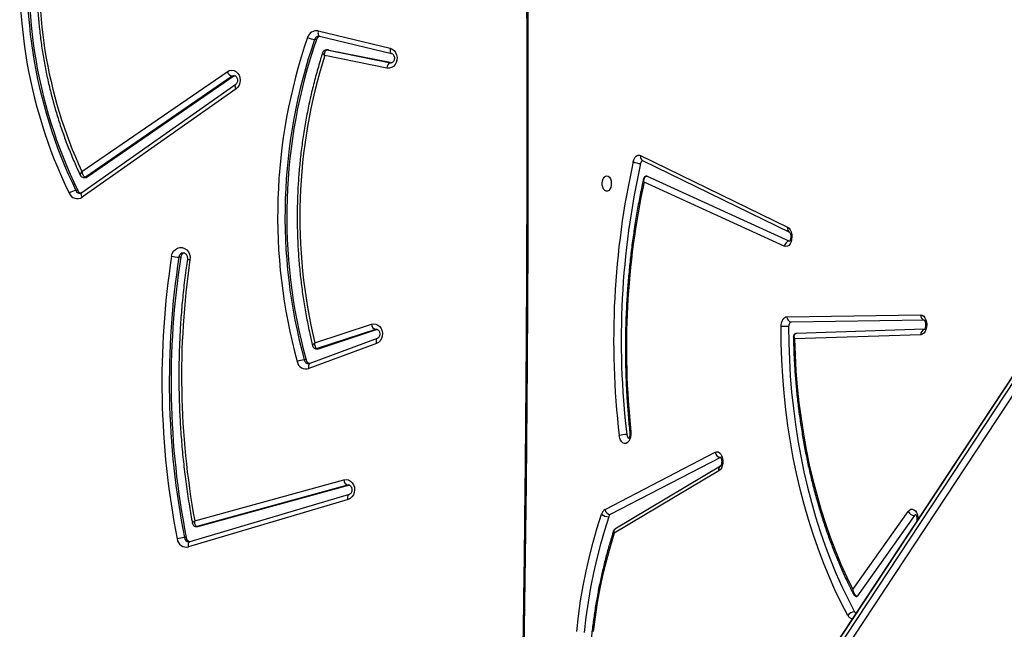
# Model space of a CAD drawing. Units: millimetres. Extents: x -7699 to 347992, y -3372 to 12499.
# Drawn here: x -2151 to -1602, y 7897 to 8237 of the extents above; entities that cross this region are included whole.
import ezdxf

# ---------------------------------------------------------------- set-up
doc = ezdxf.new("R2010")
doc.units = ezdxf.units.MM
doc.layers.add('Toestel 2D', color=7, linetype='Continuous', lineweight=20)

# ---------------------------------------------------------------- blocks, each defined once
blk = doc.blocks.new('3031-1')
at = {"color": 7, "linetype": 'Continuous', "lineweight": 25}
for p, q in [((2214.435, 826.568), (2253.608, 884.465)), ((2253.837, 884.155), (2214.665, 826.257)), ((2214.541, 825.668), (2253.714, 883.566)), ((2214.558, 825.709), (2253.731, 883.607)), ((2231.445, 850.652), (2231.983, 851.438)), ((2228.656, 846.048), (2231.881, 850.487)), ((2232.141, 850.126), (2229.01, 845.815)), ((2260.191, 844.778), (2269.101, 847.309)), ((2239.437, 843.174), (2245.347, 846.603)), ((2239.526, 843.431), (2245.397, 846.836)), ((2260.123, 844.492), (2269.033, 847.022)), ((2269.033, 847.022), (2269.029, 847.021)), ((2269.227, 846.793), (2269.327, 846.792)), ((2260.106, 843.974), (2268.522, 846.178)), ((2260.206, 843.973), (2268.622, 846.177)), ((2268.522, 846.178), (2268.622, 846.177)), ((2268.662, 846.182), (2268.562, 846.183)), ((2239.434, 842.676), (2245.598, 845.793)), ((2245.888, 845.503), (2239.724, 842.386)), ((2268.742, 845.859), (2260.413, 843.678)), ((2260.126, 844.492), (2260.123, 844.492)), ((2260.106, 843.974), (2260.206, 843.973)), ((2258.506, 836.105), (2262.284, 837.455)), ((2258.457, 835.824), (2262.235, 837.175)), ((2262.232, 837.174), (2262.235, 837.175)), ((2262.435, 836.973), (2262.535, 836.972)), ((2228.187, 835.975), (2235.224, 836.124)), ((2258.456, 835.322), (2261.705, 836.355)), ((2258.556, 835.321), (2261.805, 836.353)), ((2261.705, 836.355), (2261.805, 836.353)), ((2261.853, 836.36), (2261.753, 836.362)), ((2227.989, 835.679), (2235.112, 835.83)), ((2261.939, 836.035), (2258.774, 835.03)), ((2227.985, 835.178), (2235.393, 835.191)), ((2258.456, 835.322), (2258.556, 835.321)), ((2235.63, 834.888), (2228.182, 834.875)), ((2243.316, 826.958), (2235.439, 830.674)), ((2235.731, 830.96), (2243.5, 827.294)), ((2269.349, 831.171), (2269.449, 831.169)), ((2243.575, 826.085), (2235.431, 830.175)), ((2243.68, 825.813), (2235.536, 829.904)), ((2266.153, 821.829), (2274.796, 827.755)), ((2266.172, 821.584), (2274.815, 827.51)), ((2275.037, 827.389), (2275.137, 827.388)), ((2266.262, 821.126), (2274.496, 826.645)), ((2266.362, 821.125), (2274.596, 826.644)), ((2274.798, 826.33), (2266.641, 820.864)), ((2274.496, 826.645), (2274.596, 826.644)), ((2274.685, 826.671), (2274.585, 826.672)), ((2257.74, 820.767), (2261.197, 820.031)), ((2266.201, 821.098), (2266.262, 821.126)), ((2266.262, 821.126), (2266.362, 821.125)), ((2260.97, 819.725), (2257.465, 820.471)), ((2261.07, 819.723), (2257.542, 820.474)), ((2261.467, 818.95), (2257.468, 819.962)), ((2257.471, 819.961), (2257.468, 819.962)), ((2261.543, 818.657), (2257.544, 819.669)), ((2260.97, 819.725), (2261.07, 819.723)), ((2260.999, 819.721), (2260.97, 819.725)), ((2260.999, 819.721), (2261.099, 819.72)), ((2261.646, 819.133), (2261.746, 819.131))]:
    blk.add_line(p, q, dxfattribs=at)
at = {"color": 8, "linetype": 'Continuous', "lineweight": 25}
for p, q in [((2260.152, 843.967), (2260.206, 843.973)), ((2258.494, 835.312), (2258.556, 835.321)), ((2257.478, 820.475), (2257.542, 820.474)), ((2257.542, 820.474), (2257.504, 820.479)), ((2261.099, 819.72), (2261.07, 819.723))]:
    blk.add_line(p, q, dxfattribs=at)
at = {"color": 8, "linetype": 'Continuous', "lineweight": 25, "flags": 128}
for points in [[(2249.954, 774.393), (2249.921, 777.075), (2249.853, 783.768), (2249.808, 790.461), (2249.786, 797.156), (2249.787, 803.851), (2249.811, 810.547), (2249.857, 817.242), (2249.927, 823.938), (2250.019, 830.634), (2250.134, 837.329), (2250.271, 844.023), (2250.432, 850.717), (2250.615, 857.409), (2250.821, 864.101), (2251.05, 870.791), (2251.302, 877.479), (2251.409, 880.159)], [(2231.997, 851.468), (2231.988, 851.447), (2231.983, 851.438)], [(2269.101, 847.309), (2269.11, 847.252), (2269.113, 847.197), (2269.109, 847.147), (2269.1, 847.103), (2269.085, 847.067), (2269.064, 847.041), (2269.04, 847.025), (2269.033, 847.022)], [(2229.01, 845.815), (2228.937, 845.739), (2228.855, 845.695), (2228.769, 845.688), (2228.686, 845.718), (2228.61, 845.782), (2228.547, 845.877), (2228.501, 845.996), (2228.475, 846.13), (2228.47, 846.255)], [(2268.622, 846.177), (2268.656, 846.182), (2268.662, 846.182)], [(2260.191, 844.778), (2260.2, 844.721), (2260.203, 844.667), (2260.2, 844.617), (2260.19, 844.573), (2260.175, 844.537), (2260.155, 844.51), (2260.13, 844.494), (2260.126, 844.492)], [(2244.398, 841.202), (2244.428, 841.212), (2244.448, 841.222), (2244.457, 841.231), (2244.457, 841.233)], [(2262.235, 837.175), (2262.238, 837.176), (2262.262, 837.191), (2262.281, 837.218), (2262.294, 837.253), (2262.301, 837.296), (2262.302, 837.345), (2262.296, 837.399), (2262.284, 837.455)], [(2261.805, 836.353), (2261.838, 836.36), (2261.853, 836.36)], [(2258.459, 835.825), (2258.459, 835.825), (2258.483, 835.841), (2258.502, 835.867), (2258.515, 835.903), (2258.523, 835.946), (2258.523, 835.995), (2258.518, 836.049), (2258.506, 836.105)], [(2274.796, 827.755), (2274.819, 827.705), (2274.835, 827.657), (2274.844, 827.613), (2274.845, 827.574), (2274.839, 827.542), (2274.825, 827.519), (2274.815, 827.51)], [(2266.153, 821.829), (2266.176, 821.779), (2266.192, 821.73), (2266.201, 821.686), (2266.202, 821.647), (2266.196, 821.615), (2266.182, 821.592), (2266.174, 821.585)], [(2266.245, 821.09), (2266.279, 821.092), (2266.362, 821.125)], [(2257.544, 819.669), (2257.553, 819.727), (2257.555, 819.782), (2257.551, 819.833), (2257.541, 819.877), (2257.525, 819.914), (2257.504, 819.941), (2257.479, 819.958), (2257.471, 819.961)], [(2261.543, 818.657), (2261.552, 818.715), (2261.554, 818.77), (2261.55, 818.821), (2261.54, 818.865), (2261.524, 818.902), (2261.503, 818.929), (2261.478, 818.947), (2261.467, 818.95)]]:
    blk.add_lwpolyline(points, dxfattribs=at)
at = {"color": 7, "linetype": 'Continuous', "lineweight": 25, "flags": 128}
for points in [[(2245.686, 845.909), (2245.937, 846.665), (2246.169, 847.437), (2246.38, 848.224), (2246.572, 849.025), (2246.744, 849.838), (2246.894, 850.662), (2247.024, 851.496), (2247.132, 852.337)], [(2247.549, 852.281), (2247.439, 851.427), (2247.308, 850.582), (2247.155, 849.746), (2246.981, 848.921), (2246.786, 848.108), (2246.571, 847.309), (2246.336, 846.525), (2246.082, 845.758)], [(2245.397, 846.836), (2245.632, 847.577), (2245.849, 848.333), (2246.046, 849.103), (2246.224, 849.886), (2246.381, 850.681), (2246.518, 851.485), (2246.634, 852.298)], [(2232.442, 851.56), (2232.799, 850.855), (2233.139, 850.128), (2233.462, 849.379), (2233.768, 848.61), (2234.055, 847.821), (2234.323, 847.013), (2234.572, 846.189), (2234.802, 845.349), (2235.012, 844.494), (2235.201, 843.627), (2235.371, 842.746), (2235.519, 841.856), (2235.647, 840.956), (2235.753, 840.048), (2235.839, 839.133), (2235.903, 838.213), (2235.945, 837.289), (2235.966, 836.362), (2235.966, 835.434)], [(2235.545, 835.439), (2235.546, 836.356), (2235.525, 837.271), (2235.483, 838.183), (2235.42, 839.092), (2235.336, 839.995), (2235.231, 840.892), (2235.105, 841.781), (2234.958, 842.66), (2234.791, 843.529), (2234.603, 844.386), (2234.396, 845.23), (2234.169, 846.06), (2233.923, 846.874), (2233.658, 847.671), (2233.375, 848.45), (2233.074, 849.21), (2232.755, 849.95), (2232.418, 850.668), (2232.066, 851.363)], [(2235.224, 836.124), (2235.204, 837.02), (2235.164, 837.914), (2235.103, 838.805), (2235.02, 839.69), (2234.917, 840.568), (2234.793, 841.439), (2234.649, 842.3), (2234.484, 843.151), (2234.299, 843.99), (2234.095, 844.816), (2233.871, 845.627), (2233.628, 846.423), (2233.367, 847.202), (2233.087, 847.963), (2232.789, 848.704), (2232.474, 849.426), (2232.141, 850.126)], [(2228.586, 845.994), (2228.605, 846.002), (2228.656, 846.048)], [(2268.522, 846.178), (2268.556, 846.183), (2268.562, 846.183)], [(2260.413, 843.678), (2260.286, 843.665), (2260.161, 843.689), (2260.046, 843.75), (2259.948, 843.843), (2259.874, 843.962), (2259.83, 844.099), (2259.817, 844.245), (2259.838, 844.39), (2259.89, 844.524), (2259.97, 844.638), (2260.073, 844.725), (2260.191, 844.778)], [(2239.724, 842.386), (2239.639, 842.362), (2239.555, 842.375), (2239.475, 842.423), (2239.406, 842.504), (2239.351, 842.612), (2239.315, 842.74), (2239.301, 842.879), (2239.308, 843.021), (2239.337, 843.155), (2239.385, 843.273), (2239.45, 843.367), (2239.526, 843.431)], [(2244.398, 841.202), (2244.396, 841.345), (2244.416, 841.484), (2244.457, 841.611), (2244.516, 841.716), (2244.59, 841.793), (2244.672, 841.836), (2244.758, 841.842), (2244.842, 841.812), (2244.917, 841.747), (2244.98, 841.651), (2245.026, 841.531), (2245.052, 841.395)], [(2244.634, 841.343), (2244.613, 841.434), (2244.573, 841.503), (2244.52, 841.542), (2244.519, 841.542)], [(2261.705, 836.355), (2261.738, 836.361), (2261.753, 836.362)], [(2228.182, 834.875), (2228.097, 834.893), (2228.018, 834.947), (2227.95, 835.034), (2227.898, 835.147), (2227.866, 835.279), (2227.855, 835.421), (2227.867, 835.563), (2227.901, 835.695), (2227.953, 835.81), (2228.022, 835.898), (2228.102, 835.954), (2228.187, 835.975)], [(2258.774, 835.03), (2258.65, 835.01), (2258.526, 835.027), (2258.409, 835.081), (2258.309, 835.167), (2258.231, 835.28), (2258.181, 835.413), (2258.162, 835.555), (2258.176, 835.699), (2258.221, 835.835), (2258.294, 835.952), (2258.392, 836.044), (2258.506, 836.105)], [(2235.393, 835.191), (2235.422, 835.196), (2235.45, 835.21), (2235.477, 835.233), (2235.5, 835.264), (2235.519, 835.301), (2235.533, 835.344), (2235.542, 835.391), (2235.545, 835.439)], [(2235.966, 835.434), (2235.958, 835.328), (2235.938, 835.225), (2235.906, 835.131), (2235.865, 835.048), (2235.814, 834.98), (2235.757, 834.929), (2235.694, 834.898), (2235.63, 834.888)], [(2269.854, 831.111), (2269.812, 830.964), (2269.738, 830.833), (2269.638, 830.729), (2269.518, 830.658), (2269.386, 830.625), (2269.252, 830.632), (2269.124, 830.679), (2269.01, 830.762), (2268.919, 830.876), (2268.857, 831.013), (2268.827, 831.164), (2268.832, 831.32)], [(2235.536, 829.904), (2235.458, 829.962), (2235.392, 830.052), (2235.343, 830.168), (2235.313, 830.301), (2235.305, 830.443), (2235.319, 830.584), (2235.355, 830.715), (2235.41, 830.827), (2235.48, 830.911), (2235.56, 830.964), (2235.646, 830.98), (2235.731, 830.96)], [(2245.571, 826.921), (2245.495, 826.941), (2245.427, 826.997), (2245.373, 827.084), (2245.336, 827.194), (2245.321, 827.318), (2245.328, 827.444), (2245.358, 827.562), (2245.407, 827.66), (2245.471, 827.731), (2245.544, 827.767), (2245.62, 827.766), (2245.693, 827.728), (2245.755, 827.656), (2245.801, 827.556), (2245.827, 827.437), (2245.831, 827.311), (2245.812, 827.188), (2245.773, 827.079), (2245.716, 826.993), (2245.646, 826.939), (2245.571, 826.921)], [(2243.331, 826.954), (2243.326, 826.955), (2243.316, 826.958)], [(2244.087, 826.143), (2244.059, 826.051), (2244.021, 825.969), (2243.975, 825.9), (2243.922, 825.846), (2243.863, 825.81), (2243.802, 825.792), (2243.74, 825.793), (2243.68, 825.813)], [(2266.641, 820.864), (2266.525, 820.807), (2266.4, 820.788), (2266.274, 820.806), (2266.158, 820.861), (2266.057, 820.949), (2265.98, 821.064), (2265.931, 821.198), (2265.914, 821.342), (2265.93, 821.487), (2265.977, 821.622), (2266.053, 821.739), (2266.153, 821.829)], [(2257.544, 819.669), (2257.427, 819.718), (2257.324, 819.801), (2257.243, 819.91), (2257.189, 820.041), (2257.166, 820.183), (2257.175, 820.327), (2257.216, 820.464), (2257.286, 820.584), (2257.38, 820.68), (2257.492, 820.745), (2257.615, 820.775), (2257.74, 820.767)]]:
    blk.add_lwpolyline(points, dxfattribs=at)
at = {"color": 7, "linetype": 'Continuous', "lineweight": 25}
for centre, radius, start, end in [((2232.048, 851.855), 0.492, 272.0059, 323.1094), ((2231.93, 851.304), 0.147, 23.6152, 70.2491), ((2231.923, 850.462), 0.0485, 92.5551, 148.8223), ((2269.212, 846.799), 0.522, 5.9682, 102.3438), ((2268.949, 846.753), 0.281, 8.0874, 72.8126), ((2224.793, 838.633), 45.177, 350.4915, 10.4055), ((2269.234, 848.761), 1.972, 272.7046, 284.6046), ((2224.894, 838.632), 45.176, 350.4914, 10.4056), ((2224.955, 838.631), 45.525, 350.4921, 10.4049), ((2228.621, 845.611), 0.439, 27.7489, 85.4408), ((2245.494, 845.964), 0.2, 301.4748, 344.2328), ((2245.556, 845.461), 0.335, 7.2241, 82.7229), ((2245.662, 845.252), 0.658, 50.3626, 87.9026), ((2245.659, 845.878), 0.439, 301.4277, 344.2438), ((2224.688, 838.316), 44.695, 350.9933, 9.7162), ((2260.081, 843.666), 0.332, 2.1922, 67.8471), ((2239.391, 842.343), 0.335, 7.2335, 82.6941), ((2200.43, 837.057), 44.163, 347.2279, 5.3859), ((2199.409, 836.627), 45.47, 346.8126, 5.9532), ((2199.428, 836.623), 45.872, 346.7943, 5.9716), ((2244.649, 842.934), 1.591, 269.4723, 284.6676), ((2262.431, 836.966), 0.511, 10.3606, 106.7338), ((2233.176, 829.328), 30.241, 340.2961, 14.6432), ((2233.276, 829.327), 30.241, 340.2962, 14.6432), ((2233.343, 829.326), 30.583, 340.2958, 14.6435), ((2262.167, 836.915), 0.274, 12.3505, 75.1618), ((2262.434, 838.407), 1.438, 274.0114, 290.3138), ((2232.705, 829.372), 29.983, 341.8496, 12.8409), ((2235.355, 834.917), 0.277, 353.9451, 82.081), ((2236.941, 933.992), 98.562, 269.18857, 269.4328), ((2258.43, 834.999), 0.346, 5.0715, 68.5549), ((2235.406, 831), 0.327, 275.8779, 352.9697), ((2269.07, 831.203), 0.281, 284.6536, 353.2882), ((2269.294, 828.644), 2.53, 77.2158, 86.4913), ((2275.064, 827.351), 0.486, 21.8766, 123.5543), ((2274.796, 827.282), 0.264, 23.9723, 73.4964), ((2250.575, 815.857), 27.044, 350.9439, 25.24), ((2275.026, 828.246), 0.866, 277.3616, 304.3506), ((2250.675, 815.856), 27.044, 350.944, 25.2398), ((2250.729, 815.853), 27.399, 350.954, 25.2299), ((2243.489, 826.275), 0.192, 289.9849, 353.6151), ((2243.657, 825.364), 0.89, 61.1216, 88.5364), ((2274.584, 826.517), 0.155, 89.422, 124.3372), ((2251.376, 815.848), 25.661, 352.5488, 24.1108), ((2257.427, 820.765), 0.313, 291.5495, 0.3287), ((2266.23, 820.704), 0.441, 21.2108, 72.6727), ((2261.387, 819.216), 0.272, 284.8401, 342.0978), ((2261.609, 817.962), 1.177, 63.3987, 83.3055), ((2261.646, 819.158), 0.511, 258.4556, 343.679)]:
    blk.add_arc(centre, radius, start, end, dxfattribs=at)
at = {"color": 8, "linetype": 'Continuous', "lineweight": 25}
for centre, radius, start, end in [((2232.172, 851.453), 0.29, 21.5119, 87.6896), ((2269.061, 846.761), 0.268, 6.6102, 86.4269), ((2239.303, 843.365), 0.233, 305.2029, 16.4657), ((2262.277, 836.922), 0.263, 11.0292, 87.2335), ((2227.908, 835.95), 0.28, 286.726, 4.9521), ((2227.897, 834.901), 0.286, 354.7622, 72.2244), ((2269.181, 831.195), 0.27, 271.8225, 354.5813), ((2235.301, 829.969), 0.244, 344.4557, 57.7004), ((2274.903, 827.287), 0.255, 23.2684, 87.4995), ((2274.684, 826.515), 0.156, 89.3038, 124.3324), ((2243.445, 825.878), 0.244, 344.449, 57.8213), ((2261.493, 819.211), 0.266, 272.1429, 342.4616)]:
    blk.add_arc(centre, radius, start, end, dxfattribs=at)
at = {"color": 7, "linetype": 'Continuous', "lineweight": 25}
for points, knots in [([(2250.017, 774.294), (2249.994, 776.101), (2249.945, 779.944), (2249.894, 785.823), (2249.859, 791.933), (2249.842, 798.044), (2249.845, 804.155), (2249.867, 810.267), (2249.907, 816.379), (2249.967, 822.491), (2250.046, 828.602), (2250.143, 834.714), (2250.26, 840.825), (2250.396, 846.935), (2250.55, 853.044), (2250.724, 859.153), (2250.916, 865.26), (2251.129, 871.366), (2251.315, 876.366), (2251.437, 879.329), (2251.476, 880.258)], [0, 0, 0, 0, 0.051161, 0.108818, 0.166475, 0.224131, 0.281789, 0.339445, 0.397103, 0.454759, 0.512417, 0.570074, 0.627731, 0.685388, 0.743044, 0.800702, 0.858359, 0.916015, 0.973673, 1, 1, 1, 1]), ([(2245.426, 846.701), (2245.451, 846.773), (2245.553, 847.077), (2245.722, 847.624), (2245.926, 848.345), (2246.112, 849.079), (2246.28, 849.824), (2246.43, 850.58), (2246.562, 851.344), (2246.675, 852.115), (2246.77, 852.893), (2246.845, 853.676), (2246.902, 854.463), (2246.94, 855.252), (2246.958, 856.043), (2246.958, 856.834), (2246.938, 857.624), (2246.899, 858.412), (2246.842, 859.196), (2246.765, 859.975), (2246.669, 860.748), (2246.555, 861.514), (2246.422, 862.271), (2246.271, 863.019), (2246.102, 863.755), (2245.915, 864.48), (2245.71, 865.191), (2245.488, 865.888), (2245.249, 866.57), (2244.994, 867.235), (2244.722, 867.882), (2244.466, 868.447), (2244.294, 868.788), (2244.224, 868.928)], [0, 0, 0, 0, 0.01038, 0.043723, 0.077063, 0.110395, 0.143727, 0.177058, 0.210381, 0.243704, 0.277027, 0.310345, 0.343662, 0.376981, 0.410296, 0.443614, 0.47693, 0.510247, 0.543564, 0.576886, 0.610209, 0.643533, 0.676861, 0.710191, 0.743525, 0.776862, 0.810206, 0.843554, 0.876904, 0.910263, 0.943622, 0.97699, 1, 1, 1, 1]), ([(2231.983, 851.438), (2231.987, 851.443), (2231.996, 851.456), (2231.997, 851.456), (2231.997, 851.456)], [0, 0, 0, 0, 0.404334, 1, 1, 1, 1]), ([(2232.141, 850.126), (2232.141, 850.126), (2232.141, 850.127), (2232.141, 850.129), (2232.141, 850.135), (2232.14, 850.15), (2232.135, 850.188), (2232.118, 850.266), (2232.075, 850.363), (2232.01, 850.437), (2231.945, 850.479), (2231.902, 850.484), (2231.881, 850.487)], [0, 0, 0, 0, 0.0020384, 0.0061146, 0.0150067, 0.0366935, 0.0909175, 0.2367012, 0.4987953, 0.6977578, 0.8461761, 1, 1, 1, 1]), ([(2232.115, 850.369), (2232.112, 850.376), (2232.1, 850.409), (2232.06, 850.455), (2231.996, 850.497), (2231.945, 850.514), (2231.921, 850.51), (2231.92, 850.51)], [0, 0, 0, 0, 0.083612, 0.40629, 0.704372, 0.994983, 1, 1, 1, 1]), ([(2235.284, 836.009), (2235.284, 836.101), (2235.282, 836.477), (2235.264, 837.139), (2235.224, 837.992), (2235.165, 838.841), (2235.086, 839.686), (2234.989, 840.525), (2234.873, 841.357), (2234.739, 842.181), (2234.586, 842.997), (2234.415, 843.801), (2234.226, 844.595), (2234.019, 845.376), (2233.795, 846.144), (2233.554, 846.897), (2233.295, 847.635), (2233.021, 848.356), (2232.73, 849.059), (2232.429, 849.733), (2232.219, 850.161), (2232.117, 850.37)], [0, 0, 0, 0, 0.0175099, 0.0722371, 0.1269669, 0.1816942, 0.2364318, 0.2911616, 0.3459024, 0.4006404, 0.4553862, 0.5101376, 0.5648925, 0.6196514, 0.6744164, 0.7291861, 0.7839598, 0.8387456, 0.8935345, 0.9483276, 1, 1, 1, 1]), ([(2245.345, 846.605), (2245.357, 846.612), (2245.392, 846.632), (2245.42, 846.67), (2245.425, 846.698), (2245.426, 846.702)], [0, 0, 0, 0, 0.333906, 0.915347, 1, 1, 1, 1]), ([(2269.033, 847.022), (2269.04, 847.024), (2269.055, 847.028), (2269.07, 847.026), (2269.077, 847.025)], [0, 0, 0, 0, 0.46733, 1, 1, 1, 1]), ([(2228.599, 845.98), (2228.599, 845.98), (2228.599, 845.979), (2228.579, 846.004), (2228.556, 846.057), (2228.536, 846.133), (2228.528, 846.222), (2228.532, 846.306), (2228.543, 846.352), (2228.548, 846.37)], [0, 0, 0, 0, 0.09665, 0.247717, 0.398699, 0.555537, 0.719217, 0.886898, 1, 1, 1, 1]), ([(2268.622, 846.177), (2268.634, 846.174), (2268.66, 846.17), (2268.695, 846.135), (2268.727, 846.071), (2268.746, 845.974), (2268.745, 845.896), (2268.742, 845.86), (2268.742, 845.859)], [0, 0, 0, 0, 0.163229, 0.317298, 0.518055, 0.773773, 0.99761, 1, 1, 1, 1]), ([(2268.87, 845.999), (2268.867, 846.017), (2268.859, 846.059), (2268.818, 846.118), (2268.756, 846.163), (2268.699, 846.183), (2268.668, 846.18), (2268.662, 846.18)], [0, 0, 0, 0, 0.185741, 0.428613, 0.687618, 0.939197, 1, 1, 1, 1]), ([(2268.978, 831.277), (2269.003, 831.44), (2269.086, 831.967), (2269.205, 832.864), (2269.326, 833.967), (2269.42, 835.074), (2269.486, 836.184), (2269.525, 837.295), (2269.537, 838.407), (2269.521, 839.519), (2269.478, 840.63), (2269.407, 841.739), (2269.31, 842.844), (2269.184, 843.946), (2269.04, 844.999), (2268.925, 845.681), (2268.871, 846)], [0, 0, 0, 0, 0.033439, 0.108501, 0.183564, 0.25863, 0.333694, 0.40876, 0.48383, 0.558894, 0.633961, 0.709026, 0.784093, 0.859157, 0.934227, 1, 1, 1, 1]), ([(2260.152, 843.969), (2260.138, 843.97), (2260.11, 843.97), (2260.064, 843.997), (2260.017, 844.047), (2259.981, 844.119), (2259.964, 844.207), (2259.97, 844.296), (2259.996, 844.377), (2260.038, 844.439), (2260.084, 844.477), (2260.111, 844.487), (2260.123, 844.492)], [0, 0, 0, 0, 0.103412, 0.211741, 0.310588, 0.414748, 0.514982, 0.613866, 0.712378, 0.811507, 0.913783, 1, 1, 1, 1]), ([(2239.43, 842.655), (2239.43, 842.655), (2239.432, 842.653), (2239.414, 842.672), (2239.391, 842.721), (2239.37, 842.793), (2239.359, 842.88), (2239.362, 842.974), (2239.379, 843.061), (2239.405, 843.129), (2239.432, 843.17), (2239.437, 843.174), (2239.439, 843.175)], [0, 0, 0, 0, 0.045127, 0.146961, 0.246645, 0.349934, 0.457977, 0.569075, 0.680638, 0.789311, 0.894848, 1, 1, 1, 1]), ([(2243.528, 827.122), (2243.552, 827.226), (2243.644, 827.621), (2243.791, 828.315), (2243.961, 829.206), (2244.113, 830.106), (2244.246, 831.013), (2244.361, 831.927), (2244.457, 832.846), (2244.534, 833.77), (2244.592, 834.697), (2244.631, 835.626), (2244.651, 836.557), (2244.652, 837.487), (2244.634, 838.417), (2244.596, 839.344), (2244.54, 840.284), (2244.485, 840.912), (2244.457, 841.233)], [0, 0, 0, 0, 0.023276, 0.088191, 0.153106, 0.218013, 0.282919, 0.347822, 0.412724, 0.477624, 0.542525, 0.60742, 0.672317, 0.73722, 0.802114, 0.86701, 0.931915, 1, 1, 1, 1]), ([(2244.457, 841.233), (2244.456, 841.249), (2244.453, 841.294), (2244.458, 841.373), (2244.477, 841.457), (2244.503, 841.521), (2244.529, 841.555), (2244.531, 841.556), (2244.531, 841.557)], [0, 0, 0, 0, 0.095787, 0.288424, 0.480425, 0.667199, 0.849239, 1, 1, 1, 1]), ([(2262.235, 837.175), (2262.242, 837.177), (2262.261, 837.183), (2262.279, 837.182), (2262.29, 837.181)], [0, 0, 0, 0, 0.384054, 1, 1, 1, 1]), ([(2235.106, 835.83), (2235.126, 835.832), (2235.166, 835.835), (2235.215, 835.867), (2235.251, 835.928), (2235.256, 836.007), (2235.242, 836.072), (2235.232, 836.103), (2235.227, 836.116), (2235.225, 836.121), (2235.224, 836.123), (2235.224, 836.124), (2235.224, 836.124)], [0, 0, 0, 0, 0.152617, 0.299795, 0.497929, 0.760778, 0.908444, 0.963049, 0.985012, 0.993929, 0.997936, 1, 1, 1, 1]), ([(2261.308, 819.871), (2261.347, 819.987), (2261.48, 820.389), (2261.688, 821.084), (2261.924, 821.958), (2262.133, 822.842), (2262.315, 823.733), (2262.471, 824.631), (2262.599, 825.534), (2262.701, 826.442), (2262.775, 827.353), (2262.822, 828.267), (2262.841, 829.181), (2262.833, 830.096), (2262.798, 831.01), (2262.735, 831.922), (2262.645, 832.83), (2262.528, 833.735), (2262.383, 834.633), (2262.228, 835.452), (2262.111, 835.968), (2262.06, 836.189)], [0, 0, 0, 0, 0.0224486, 0.0775135, 0.132582, 0.1876539, 0.2427241, 0.297793, 0.3528677, 0.4079386, 0.4630132, 0.5180823, 0.5731599, 0.6282312, 0.6833044, 0.7383762, 0.7934546, 0.8485248, 0.9035993, 0.9586744, 1, 1, 1, 1]), ([(2261.805, 836.353), (2261.818, 836.351), (2261.844, 836.346), (2261.881, 836.311), (2261.916, 836.247), (2261.938, 836.149), (2261.941, 836.072), (2261.939, 836.036), (2261.939, 836.035)], [0, 0, 0, 0, 0.164224, 0.319419, 0.520831, 0.775943, 0.997623, 1, 1, 1, 1]), ([(2262.059, 836.189), (2262.055, 836.206), (2262.046, 836.246), (2262.003, 836.303), (2261.939, 836.345), (2261.884, 836.363), (2261.856, 836.36), (2261.853, 836.359)], [0, 0, 0, 0, 0.181634, 0.434771, 0.704262, 0.970774, 1, 1, 1, 1]), ([(2227.985, 835.168), (2227.985, 835.168), (2227.986, 835.167), (2227.966, 835.19), (2227.942, 835.242), (2227.923, 835.317), (2227.914, 835.406), (2227.919, 835.499), (2227.937, 835.584), (2227.963, 835.649), (2227.989, 835.685), (2227.992, 835.687), (2227.993, 835.687)], [0, 0, 0, 0, 0.059279, 0.15992, 0.260059, 0.363941, 0.472475, 0.583895, 0.695064, 0.803263, 0.908604, 1, 1, 1, 1]), ([(2235.112, 835.832), (2235.132, 835.833), (2235.175, 835.836), (2235.233, 835.87), (2235.272, 835.925), (2235.286, 835.974), (2235.284, 836.002), (2235.283, 836.01)], [0, 0, 0, 0, 0.205476, 0.44187, 0.682017, 0.908509, 1, 1, 1, 1]), ([(2258.494, 835.315), (2258.483, 835.315), (2258.458, 835.314), (2258.415, 835.336), (2258.368, 835.382), (2258.33, 835.451), (2258.31, 835.537), (2258.313, 835.626), (2258.338, 835.707), (2258.378, 835.771), (2258.421, 835.809), (2258.446, 835.82), (2258.457, 835.824)], [0, 0, 0, 0, 0.087694, 0.201509, 0.304092, 0.412002, 0.515076, 0.616472, 0.717574, 0.819164, 0.9236, 1, 1, 1, 1]), ([(2268.974, 831.278), (2268.975, 831.279), (2268.979, 831.282), (2268.948, 831.293), (2268.897, 831.306), (2268.853, 831.315), (2268.834, 831.319), (2268.832, 831.32)], [0, 0, 0, 0, 0.1481701, 0.4686006, 0.7890536, 0.97223, 1, 1, 1, 1]), ([(2269.189, 830.928), (2269.177, 830.928), (2269.148, 830.927), (2269.1, 830.951), (2269.046, 830.998), (2269.002, 831.07), (2268.976, 831.161), (2268.973, 831.235), (2268.978, 831.275), (2268.979, 831.285)], [0, 0, 0, 0, 0.122087, 0.29953, 0.460057, 0.629727, 0.791628, 0.950673, 1, 1, 1, 1]), ([(2235.435, 830.173), (2235.434, 830.174), (2235.431, 830.176), (2235.407, 830.212), (2235.384, 830.273), (2235.367, 830.353), (2235.363, 830.445), (2235.373, 830.537), (2235.395, 830.616), (2235.422, 830.671), (2235.443, 830.694), (2235.441, 830.692), (2235.441, 830.692)], [0, 0, 0, 0, 0.096653, 0.195693, 0.296805, 0.402242, 0.511886, 0.623336, 0.733408, 0.840237, 0.945309, 1, 1, 1, 1]), ([(2274.815, 827.51), (2274.823, 827.515), (2274.85, 827.531), (2274.883, 827.543), (2274.908, 827.54), (2274.914, 827.539)], [0, 0, 0, 0, 0.21688, 0.791828, 1, 1, 1, 1]), ([(2243.5, 827.294), (2243.5, 827.293), (2243.501, 827.292), (2243.501, 827.29), (2243.502, 827.284), (2243.504, 827.271), (2243.507, 827.236), (2243.507, 827.164), (2243.486, 827.074), (2243.436, 827.004), (2243.379, 826.964), (2243.337, 826.96), (2243.316, 826.958)], [0, 0, 0, 0, 0.002131, 0.006207, 0.015124, 0.036483, 0.088659, 0.225209, 0.484087, 0.686312, 0.84062, 1, 1, 1, 1]), ([(2243.331, 826.955), (2243.355, 826.957), (2243.405, 826.961), (2243.467, 827.002), (2243.509, 827.058), (2243.521, 827.1), (2243.527, 827.121)], [0, 0, 0, 0, 0.249662, 0.521221, 0.771239, 1, 1, 1, 1]), ([(2274.798, 826.33), (2274.798, 826.33), (2274.791, 826.367), (2274.772, 826.444), (2274.728, 826.54), (2274.68, 826.603), (2274.635, 826.637), (2274.609, 826.641), (2274.596, 826.644)], [0, 0, 0, 0, 0.002214, 0.228439, 0.484688, 0.68472, 0.837761, 1, 1, 1, 1]), ([(2274.881, 826.537), (2274.874, 826.552), (2274.857, 826.59), (2274.806, 826.636), (2274.744, 826.668), (2274.702, 826.667), (2274.685, 826.667)], [0, 0, 0, 0, 0.200641, 0.495436, 0.805804, 1, 1, 1, 1]), ([(2276.955, 812.398), (2276.97, 812.513), (2277.022, 812.909), (2277.09, 813.59), (2277.149, 814.439), (2277.18, 815.291), (2277.184, 816.143), (2277.161, 816.995), (2277.11, 817.845), (2277.032, 818.692), (2276.927, 819.535), (2276.795, 820.373), (2276.635, 821.204), (2276.449, 822.028), (2276.237, 822.843), (2275.998, 823.649), (2275.734, 824.444), (2275.443, 825.226), (2275.16, 825.925), (2274.964, 826.357), (2274.882, 826.538)], [0, 0, 0, 0, 0.023928, 0.082305, 0.140687, 0.19907, 0.257448, 0.315837, 0.374218, 0.432601, 0.490985, 0.549366, 0.60775, 0.666132, 0.724515, 0.782894, 0.841272, 0.89965, 0.958031, 1, 1, 1, 1]), ([(2266.245, 821.092), (2266.231, 821.092), (2266.204, 821.094), (2266.158, 821.12), (2266.112, 821.17), (2266.077, 821.242), (2266.061, 821.329), (2266.068, 821.418), (2266.095, 821.496), (2266.134, 821.553), (2266.161, 821.574), (2266.172, 821.584)], [0, 0, 0, 0, 0.117842, 0.239378, 0.350376, 0.467134, 0.579602, 0.690494, 0.801121, 0.912652, 1, 1, 1, 1]), ([(2257.468, 819.962), (2257.462, 819.964), (2257.442, 819.97), (2257.405, 819.993), (2257.359, 820.044), (2257.326, 820.118), (2257.311, 820.205), (2257.32, 820.293), (2257.349, 820.371), (2257.392, 820.43), (2257.44, 820.465), (2257.477, 820.479), (2257.498, 820.477), (2257.504, 820.477)], [0, 0, 0, 0, 0.043339, 0.149449, 0.246445, 0.348507, 0.447108, 0.544547, 0.641748, 0.73994, 0.841683, 0.952174, 1, 1, 1, 1]), ([(2261.197, 820.031), (2261.197, 820.031), (2261.199, 819.999), (2261.199, 819.927), (2261.181, 819.833), (2261.148, 819.767), (2261.111, 819.73), (2261.084, 819.726), (2261.07, 819.723)], [0, 0, 0, 0, 0.002401, 0.202782, 0.450691, 0.658221, 0.825337, 1, 1, 1, 1]), ([(2261.099, 819.72), (2261.124, 819.722), (2261.175, 819.726), (2261.242, 819.766), (2261.288, 819.817), (2261.302, 819.856), (2261.308, 819.871)], [0, 0, 0, 0, 0.269693, 0.552864, 0.820901, 1, 1, 1, 1]), ([(2261.503, 818.948), (2261.496, 818.947), (2261.484, 818.946), (2261.472, 818.949), (2261.467, 818.95)], [0, 0, 0, 0, 0.581998, 1, 1, 1, 1])]:
    blk.add_open_spline(points, degree=3, knots=knots, dxfattribs=at)
at = {"color": 8, "linetype": 'Continuous', "lineweight": 25}
for points, knots in [([(2232.141, 850.126), (2232.142, 850.126), (2232.142, 850.127), (2232.142, 850.129), (2232.143, 850.135), (2232.145, 850.149), (2232.15, 850.186), (2232.15, 850.26), (2232.141, 850.333), (2232.118, 850.366), (2232.115, 850.369)], [0, 0, 0, 0, 0.0039967, 0.011648, 0.0283899, 0.0698309, 0.1729351, 0.4484794, 0.9451392, 1, 1, 1, 1]), ([(2245.346, 846.605), (2245.358, 846.613), (2245.39, 846.631), (2245.415, 846.687), (2245.42, 846.758), (2245.406, 846.811), (2245.397, 846.836), (2245.397, 846.836)], [0, 0, 0, 0, 0.182842, 0.458176, 0.747573, 0.996399, 1, 1, 1, 1]), ([(2245.397, 846.836), (2245.397, 846.836), (2245.41, 846.815), (2245.429, 846.773), (2245.438, 846.726), (2245.426, 846.706), (2245.424, 846.702)], [0, 0, 0, 0, 0.005738, 0.409137, 0.878389, 1, 1, 1, 1]), ([(2268.872, 846), (2268.871, 845.99), (2268.868, 845.968), (2268.821, 845.917), (2268.769, 845.878), (2268.742, 845.86), (2268.742, 845.859)], [0, 0, 0, 0, 0.288628, 0.666049, 0.996508, 1, 1, 1, 1]), ([(2235.224, 836.124), (2235.224, 836.124), (2235.224, 836.123), (2235.226, 836.122), (2235.229, 836.118), (2235.236, 836.111), (2235.253, 836.09), (2235.278, 836.053), (2235.28, 836.025), (2235.281, 836.009)], [0, 0, 0, 0, 0.004852, 0.014138, 0.034477, 0.084818, 0.210141, 0.547283, 1, 1, 1, 1]), ([(2261.939, 836.035), (2261.939, 836.035), (2261.965, 836.057), (2262.016, 836.098), (2262.055, 836.152), (2262.067, 836.181), (2262.062, 836.189), (2262.062, 836.19)], [0, 0, 0, 0, 0.0034383, 0.3280544, 0.7016191, 0.9965076, 1, 1, 1, 1]), ([(2243.5, 827.294), (2243.501, 827.293), (2243.501, 827.292), (2243.502, 827.29), (2243.504, 827.286), (2243.509, 827.275), (2243.519, 827.247), (2243.535, 827.191), (2243.529, 827.148), (2243.526, 827.121)], [0, 0, 0, 0, 0.004643, 0.013551, 0.033291, 0.080119, 0.194967, 0.493956, 1, 1, 1, 1]), ([(2274.798, 826.33), (2274.798, 826.33), (2274.809, 826.344), (2274.829, 826.371), (2274.865, 826.427), (2274.888, 826.486), (2274.892, 826.527), (2274.883, 826.537), (2274.882, 826.538)], [0, 0, 0, 0, 0.003158, 0.165675, 0.323726, 0.685824, 0.968476, 1, 1, 1, 1]), ([(2261.197, 820.031), (2261.197, 820.031), (2261.219, 820.012), (2261.265, 819.969), (2261.303, 819.915), (2261.315, 819.881), (2261.308, 819.872), (2261.307, 819.871)], [0, 0, 0, 0, 0.003444, 0.294625, 0.655423, 0.957262, 1, 1, 1, 1])]:
    blk.add_open_spline(points, degree=3, knots=knots, dxfattribs=at)
blk = doc.blocks.new('VPL-16-3031-1-GM')
at = {"layer": 'Toestel 2D', "xscale": 10, "yscale": 10, "zscale": 10, "rotation": 180.684123942369}
blk.add_blockref('3031-1', (20531.76, 16686.44), dxfattribs=at)
blk = doc.blocks.new('VPL-16-3031-1-RVS')
blk.add_blockref('VPL-16-3031-1-GM', (0, 0))

msp = doc.modelspace()

# ---------------------------------------------------------------- block references
msp.add_blockref('VPL-16-3031-1-RVS', (0, 0))

doc.saveas('drawing.dxf')
